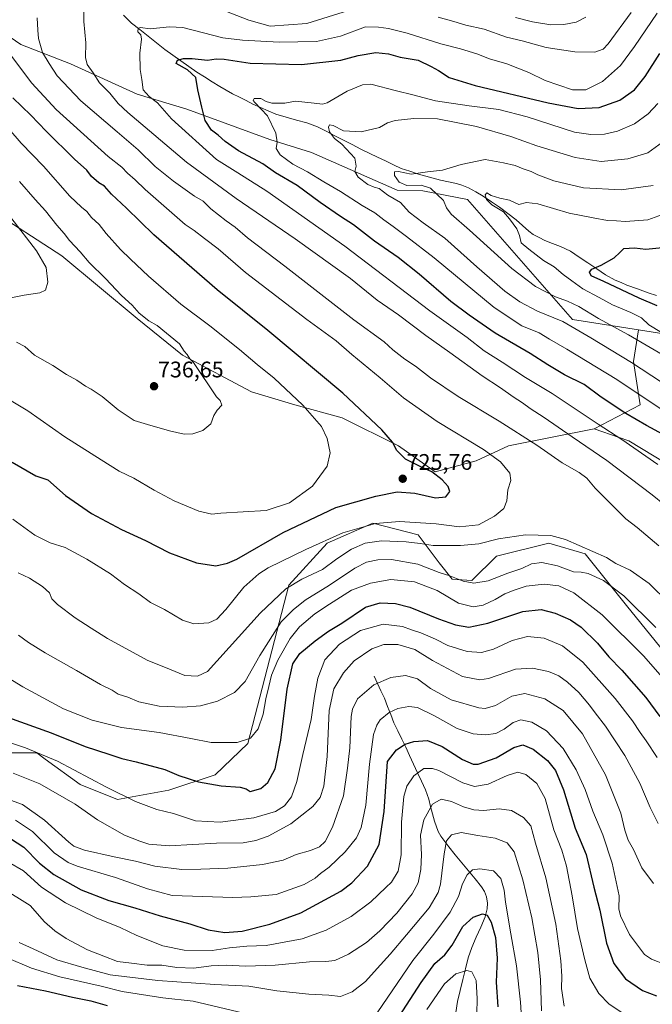
# Model space of a CAD drawing. Units: metres. Extents: x 651743 to 655205, y 4732413 to 4734802.
# Drawn here: x 653507 to 653788, y 4733555 to 4733992 of the extents above; entities that cross this region are included whole.
import ezdxf
from ezdxf.enums import TextEntityAlignment as Align

# ---------------------------------------------------------------- set-up
doc = ezdxf.new("R2010")
doc.units = ezdxf.units.M
doc.header["$MEASUREMENT"] = 0
for name, color, linetype, lineweight in [('Arbolado forestal CxS', 92, 'Continuous', 0), ('Carátula', 7, 'Continuous', 5), ('Corriente natural lineal', 142, 'Continuous', 13), ('Curva de nivel maestra', 36, 'Continuous', 30), ('Curva de nivel normal', 36, 'Continuous', 0), ('Matorral CxS', 135, 'Continuous', 0), ('Punto de cota en terreno', 7, 'Continuous', 0), ('Rótulo de punto de cota en terreno', 19, 'Continuous', 0)]:
    doc.layers.add(name, color=color, linetype=linetype, lineweight=lineweight)
doc.styles.add('Arial', font='txt', dxfattribs={"height": 0.2})

# ---------------------------------------------------------------- blocks, each defined once
blk = doc.blocks.new('*U171')
at = {"layer": 'Curva de nivel normal', "color": 36, "linetype": 'Continuous', "lineweight": 0}
blk.add_polyline3d([(653503.44, 4733975.68, 720), (653512.49, 4733963.68, 720), (653523.23, 4733952.02, 720), (653546.35, 4733931.24, 720), (653552.5, 4733926.51, 720), (653555, 4733923.73, 720), (653558.4, 4733920.82, 720), (653562.86, 4733916.45, 720), (653580.58, 4733900.98, 720), (653584.63, 4733898.32, 720), (653589.19, 4733894.76, 720), (653595.24, 4733890.22, 720), (653607.42, 4733879.72, 720), (653634.66, 4733858.73, 720), (653647.7, 4733849.24, 720), (653654.65, 4733843.23, 720), (653667.24, 4733832.9, 720), (653677.51, 4733824.02, 720), (653692.56, 4733813.46, 720), (653713.05, 4733800.96, 720), (653720.66, 4733795.57, 720), (653724.87, 4733790.45, 720), (653725.3, 4733787.21, 720), (653723.9, 4733783.15, 720), (653723.52, 4733778.18, 720), (653722.09, 4733774.84, 720), (653717.98, 4733771.4, 720), (653710.85, 4733767.63, 720), (653702.4, 4733766.66, 720), (653692.1, 4733768.02, 720), (653675.86, 4733769.12, 720), (653665.08, 4733768.1, 720), (653650.6, 4733763.96, 720), (653634.24, 4733756.61, 720), (653617.51, 4733748.53, 720), (653613.29, 4733745.86, 720), (653606.65, 4733739.92, 720), (653598.61, 4733729.98, 720), (653594.67, 4733725.61, 720), (653591.07, 4733724.11, 720), (653584.44, 4733723.64, 720), (653579.43, 4733725.16, 720), (653571.44, 4733729.96, 720), (653565.17, 4733733.14, 720), (653560.08, 4733736.94, 720), (653553.67, 4733741.1, 720), (653547.36, 4733745.73, 720), (653536.92, 4733752.32, 720), (653527.26, 4733757.47, 720), (653520.59, 4733759.55, 720), (653513.8, 4733763.05, 720), (653504.08, 4733770.08, 720)], dxfattribs=at)
blk = doc.blocks.new('*U173')
at = {"layer": 'Curva de nivel normal', "color": 36, "linetype": 'Continuous', "lineweight": 0}
blk.add_polyline3d([(653497.83, 4733867.32, 740), (653509.12, 4733869.62, 740), (653516.05, 4733870.58, 740), (653518.54, 4733871.85, 740), (653519.6, 4733875.31, 740), (653518.79, 4733881.82, 740), (653514.6, 4733889.25, 740), (653503.12, 4733904.08, 740)], dxfattribs=at)
blk = doc.blocks.new('*U174')
at = {"layer": 'Curva de nivel normal', "color": 36, "linetype": 'Continuous', "lineweight": 0}
for points in [[(653758.56, 4733993.11, 715), (653754.23, 4733990.87, 715), (653748.73, 4733989.76, 715), (653742.97, 4733989.72, 715), (653734.94, 4733990.97, 715), (653727.28, 4733992.95, 715)], [(653514.86, 4733992.72, 715), (653515.13, 4733987.24, 715), (653515.47, 4733983.64, 715), (653517.28, 4733977.41, 715), (653520.17, 4733972.47, 715), (653523.68, 4733966.95, 715), (653534.2, 4733955.9, 715), (653550.4, 4733942.16, 715), (653559.66, 4733934.12, 715), (653567.26, 4733926.8, 715), (653575.4, 4733920.16, 715), (653584.76, 4733913.53, 715), (653588.61, 4733911.33, 715), (653592.06, 4733907.89, 715), (653598.78, 4733902.55, 715), (653602.78, 4733899.76, 715), (653608.24, 4733895.06, 715), (653624.9, 4733882.54, 715), (653655.52, 4733858.68, 715), (653668.94, 4733848.83, 715), (653672.78, 4733845.35, 715), (653678.2, 4733841.1, 715), (653682.94, 4733838, 715), (653689.57, 4733832.92, 715), (653701.9, 4733824.61, 715), (653720.11, 4733813.66, 715), (653736.76, 4733802.98, 715), (653748.07, 4733795.1, 715), (653755.6, 4733790.88, 715), (653759.04, 4733788.29, 715), (653762.7, 4733783.92, 715), (653776.33, 4733770.26, 715), (653781.41, 4733766.34, 715), (653790.93, 4733758.19, 715)], [(653795.47, 4733732.96, 715), (653786.72, 4733741.56, 715), (653778.28, 4733747.41, 715), (653771.89, 4733750.45, 715), (653767.82, 4733752.99, 715), (653749.6, 4733761.1, 715), (653742.97, 4733762.78, 715), (653731.75, 4733763.15, 715), (653719.8, 4733761.3, 715), (653711.07, 4733759.1, 715), (653702.94, 4733758.37, 715), (653690.7, 4733758.44, 715), (653685.03, 4733759.24, 715), (653678.69, 4733759.98, 715), (653667.82, 4733760.42, 715), (653660.57, 4733759.43, 715), (653654.42, 4733756.78, 715), (653647.96, 4733752.46, 715), (653641.53, 4733747.76, 715), (653632.36, 4733743.46, 715), (653625.35, 4733739.1, 715), (653613.94, 4733728.35, 715), (653590.58, 4733702.46, 715), (653586.12, 4733700.32, 715), (653580.51, 4733700.58, 715), (653573.64, 4733703.39, 715), (653563.77, 4733707.43, 715), (653546.08, 4733717.08, 715), (653538.78, 4733721.74, 715), (653531.66, 4733726.33, 715), (653523.92, 4733732.16, 715), (653521.34, 4733734.74, 715), (653520.26, 4733737.3, 715), (653517.24, 4733740.24, 715), (653511.46, 4733743.87, 715), (653506.36, 4733746.21, 715)]]:
    blk.add_polyline3d(points, dxfattribs=at)
blk = doc.blocks.new('*U175')
at = {"layer": 'Curva de nivel normal', "color": 36, "linetype": 'Continuous', "lineweight": 0}
for points in [[(653499.7, 4733646.38, 685), (653508.37, 4733643.29, 685), (653518.18, 4733636.42, 685), (653528.96, 4733626.54, 685), (653531.21, 4733624.77, 685), (653535.91, 4733623, 685), (653549.08, 4733620.03, 685), (653558.47, 4733618.16, 685), (653567.13, 4733615.94, 685), (653579.13, 4733614.44, 685), (653587.58, 4733614.68, 685), (653599.58, 4733615.1, 685), (653614.91, 4733616.72, 685), (653624.06, 4733618.68, 685), (653629.9, 4733621.16, 685), (653636.27, 4733622.86, 685), (653640.24, 4733624.5, 685), (653642.73, 4733626.98, 685), (653646.07, 4733633.33, 685), (653650.93, 4733647.18, 685), (653652.77, 4733659.48, 685), (653653.68, 4733668.52, 685), (653654.35, 4733682.41, 685), (653654.85, 4733685.72, 685), (653657.16, 4733690.31, 685), (653664.43, 4733696.57, 685), (653672.01, 4733699.82, 685), (653678.4, 4733700.68, 685), (653683.85, 4733699.19, 685), (653689.6, 4733694.86, 685), (653698.75, 4733689.83, 685), (653710.99, 4733686.28, 685), (653713.91, 4733686.05, 685), (653718.44, 4733687.27, 685), (653725.65, 4733691.48, 685), (653731.54, 4733692.67, 685), (653740.31, 4733690.28, 685), (653748.56, 4733685.14, 685), (653757.07, 4733674.68, 685), (653767.27, 4733656.58, 685), (653774.08, 4733639.44, 685), (653775.93, 4733631.88, 685), (653777.39, 4733627.52, 685), (653779.69, 4733623.29, 685), (653783.44, 4733615.22, 685), (653788.65, 4733608.21, 685)], [(653796.75, 4733840.67, 685), (653777.57, 4733852, 685), (653764.27, 4733859.29, 685), (653755.39, 4733864.53, 685), (653750.5, 4733866.87, 685), (653745.14, 4733868.8, 685), (653736.2, 4733873.4, 685), (653725.7, 4733881.48, 685), (653706.9, 4733898.44, 685), (653698.69, 4733905.62, 685), (653696.74, 4733908.41, 685), (653695.35, 4733911.57, 685), (653689.6, 4733917.05, 685), (653685.48, 4733918.46, 685), (653679.05, 4733918.3, 685), (653675.63, 4733919.85, 685), (653673.65, 4733922.72, 685), (653673.62, 4733924.31, 685), (653675.41, 4733924.46, 685), (653680.99, 4733923.35, 685), (653688.28, 4733924.42, 685), (653694.97, 4733925.14, 685), (653703.24, 4733927.68, 685), (653713.89, 4733929.82, 685), (653722.05, 4733928.44, 685), (653727.17, 4733927.2, 685), (653730.71, 4733925.75, 685), (653734.23, 4733924.59, 685), (653737.32, 4733923.01, 685), (653744.32, 4733920.32, 685), (653757.58, 4733917.28, 685), (653774.28, 4733916.4, 685), (653788.54, 4733918.3, 685)]]:
    blk.add_polyline3d(points, dxfattribs=at)
blk = doc.blocks.new('*U176')
at = {"layer": 'Curva de nivel normal', "color": 36, "linetype": 'Continuous', "lineweight": 0}
for points in [[(653497.99, 4733701.92, 705), (653508.49, 4733695.54, 705), (653526.58, 4733685.85, 705), (653539.21, 4733680.78, 705), (653552.31, 4733677.55, 705), (653569.08, 4733675.32, 705), (653583.12, 4733672.7, 705), (653592.14, 4733670.91, 705), (653603.73, 4733670.84, 705), (653609.62, 4733672.82, 705), (653612.96, 4733676.98, 705), (653615.22, 4733683.45, 705), (653616.36, 4733690.23, 705), (653617.83, 4733695.81, 705), (653618.9, 4733700.74, 705), (653621.7, 4733707.49, 705), (653627.2, 4733717.01, 705), (653631.44, 4733722.27, 705), (653638.13, 4733728.03, 705), (653644.65, 4733732.39, 705), (653654.46, 4733738.48, 705), (653662.89, 4733741.71, 705), (653671.89, 4733743.34, 705), (653682.44, 4733742.27, 705), (653692.56, 4733738.4, 705), (653701.96, 4733732.75, 705), (653708.5, 4733731.13, 705), (653712.96, 4733731.93, 705), (653718.23, 4733734.43, 705), (653722.56, 4733736.96, 705), (653726.68, 4733738.48, 705), (653732.05, 4733740.31, 705), (653740.04, 4733741.28, 705), (653746.59, 4733740.46, 705), (653753.24, 4733737.31, 705), (653765.8, 4733727.55, 705), (653784.16, 4733709.38, 705), (653799.97, 4733691.31, 705)], [(653790.61, 4733794.38, 705), (653774.63, 4733805.52, 705), (653764, 4733812.26, 705), (653743.61, 4733825.86, 705), (653731.82, 4733833.06, 705), (653721.36, 4733839.78, 705), (653713.47, 4733844.82, 705), (653705.8, 4733850.83, 705), (653689.29, 4733862.58, 705), (653651.56, 4733891.38, 705), (653616.92, 4733915.8, 705), (653604.05, 4733923.93, 705), (653594.58, 4733929.79, 705), (653574.47, 4733947.84, 705), (653568.33, 4733955.05, 705), (653564.64, 4733957.79, 705), (653561.89, 4733960.79, 705), (653561.3, 4733965.38, 705), (653560.61, 4733969.81, 705), (653560.45, 4733977.14, 705), (653561.18, 4733983.24, 705), (653560.97, 4733985.26, 705), (653559.63, 4733986.57, 705), (653559.68, 4733988.16, 705), (653560.74, 4733988.46, 705), (653565.08, 4733987.83, 705), (653573.59, 4733988.82, 705), (653579.53, 4733988.54, 705), (653597.37, 4733983.94, 705), (653606.12, 4733982.87, 705), (653622.37, 4733981.97, 705), (653638.9, 4733982.19, 705), (653649.52, 4733984.65, 705), (653660.65, 4733988.79, 705), (653666.4, 4733988.56, 705), (653670.96, 4733987.99, 705), (653679.18, 4733986.02, 705), (653694.12, 4733981.16, 705), (653702.88, 4733979.06, 705), (653710.14, 4733976.75, 705), (653715.74, 4733974.54, 705), (653723.48, 4733972.35, 705), (653733.27, 4733968.51, 705), (653740.58, 4733964.89, 705), (653752.62, 4733960.84, 705), (653758.63, 4733960.85, 705), (653765.98, 4733964.43, 705), (653773.9, 4733971.56, 705), (653780.22, 4733980.01, 705), (653790.22, 4733994.89, 705)]]:
    blk.add_polyline3d(points, dxfattribs=at)
blk = doc.blocks.new('*U182')
at = {"layer": 'Curva de nivel normal', "color": 36, "linetype": 'Continuous', "lineweight": 0}
blk.add_polyline3d([(653502.06, 4733617.67, 670), (653508.79, 4733613.84, 670), (653516.74, 4733606.57, 670), (653527.39, 4733599.67, 670), (653541, 4733593.07, 670), (653551.67, 4733588.74, 670), (653559.16, 4733585.08, 670), (653570.68, 4733580.6, 670), (653580.08, 4733578.67, 670), (653592.6, 4733578.52, 670), (653600.33, 4733579.61, 670), (653608.04, 4733580.4, 670), (653616.61, 4733580.76, 670), (653632.5, 4733583.62, 670), (653643.24, 4733587.47, 670), (653654.36, 4733593.58, 670), (653663.04, 4733600.12, 670), (653669.72, 4733606.5, 670), (653672.25, 4733608.77, 670), (653675.19, 4733613.71, 670), (653676.59, 4733620.99, 670), (653676.75, 4733635.53, 670), (653677.68, 4733646.9, 670), (653679.01, 4733651.44, 670), (653682.22, 4733656.14, 670), (653686.67, 4733659.35, 670), (653690.44, 4733659.36, 670), (653693.21, 4733658.39, 670), (653703.94, 4733652.97, 670), (653709.11, 4733651.29, 670), (653715.23, 4733652.42, 670), (653723.56, 4733656.24, 670), (653728.37, 4733657.77, 670), (653731.91, 4733656.66, 670), (653736.81, 4733652.6, 670), (653740.52, 4733646, 670), (653744.4, 4733632.05, 670), (653747.88, 4733623.02, 670), (653750.01, 4733616, 670), (653752.48, 4733602.79, 670), (653754.81, 4733588.21, 670), (653758.14, 4733574.27, 670), (653760.3, 4733566.23, 670), (653764.4, 4733559.32, 670), (653768.9, 4733554.6, 670), (653775, 4733550.64, 670)], dxfattribs=at)
blk = doc.blocks.new('*U184')
at = {"layer": 'Curva de nivel normal', "color": 36, "linetype": 'Continuous', "lineweight": 0}
blk.add_polyline3d([(653506.82, 4733582.04, 660), (653513.06, 4733579.2, 660), (653523.6, 4733574.31, 660), (653534.62, 4733571.06, 660), (653547.34, 4733567.72, 660), (653568.45, 4733565.15, 660), (653593.76, 4733563.46, 660), (653608.91, 4733562.61, 660), (653621.36, 4733560.58, 660), (653635.47, 4733559.06, 660), (653644.35, 4733558.62, 660), (653649.58, 4733558.04, 660), (653654.8, 4733560.08, 660), (653660.72, 4733564.69, 660), (653665.9, 4733570.5, 660), (653671.71, 4733576.83, 660), (653678.85, 4733585.5, 660), (653688.97, 4733597.5, 660), (653692.91, 4733604.25, 660), (653693.99, 4733608.02, 660), (653695.64, 4733621.39, 660), (653696.75, 4733627.14, 660), (653698.89, 4733629.88, 660), (653703.23, 4733630.86, 660), (653710.6, 4733629.51, 660), (653718.33, 4733628.39, 660), (653723.65, 4733626.26, 660), (653726.67, 4733622.28, 660), (653730.54, 4733609.81, 660), (653734.52, 4733592.95, 660), (653737.32, 4733577.54, 660), (653738.46, 4733565.53, 660), (653738.9, 4733551.74, 660)], dxfattribs=at)
blk = doc.blocks.new('*U185')
at = {"layer": 'Curva de nivel normal', "color": 36, "linetype": 'Continuous', "lineweight": 0}
blk.add_polyline3d([(653494.02, 4733828.09, 730), (653510.66, 4733818.15, 730), (653527.14, 4733806.64, 730), (653543.31, 4733796.51, 730), (653551.2, 4733791.42, 730), (653557.8, 4733788.26, 730), (653566.76, 4733782.9, 730), (653575.72, 4733778.22, 730), (653586.59, 4733773.71, 730), (653590.52, 4733772.73, 730), (653592.38, 4733772.35, 730), (653596.39, 4733772.81, 730), (653606.3, 4733773.41, 730), (653616.62, 4733773.9, 730), (653626.96, 4733777.29, 730), (653637.1, 4733784.8, 730), (653643.67, 4733793.59, 730), (653644.93, 4733799.62, 730), (653643.7, 4733805.87, 730), (653641.13, 4733811.18, 730), (653632.85, 4733820.73, 730), (653620.17, 4733832.67, 730), (653612.57, 4733838.84, 730), (653604.74, 4733845.52, 730), (653591.56, 4733855.97, 730), (653578.74, 4733865.64, 730), (653564.3, 4733878.02, 730), (653556.36, 4733885.62, 730), (653551.8, 4733889.82, 730), (653545.48, 4733897.02, 730), (653542.37, 4733900.91, 730), (653538.95, 4733904.15, 730), (653536.94, 4733906.79, 730), (653534.47, 4733908.6, 730), (653529.41, 4733913.59, 730), (653517.65, 4733926.93, 730), (653507.71, 4733937.12, 730), (653496.66, 4733949.78, 730)], dxfattribs=at)
blk = doc.blocks.new('*U188')
at = {"layer": 'Curva de nivel normal', "color": 36, "linetype": 'Continuous', "lineweight": 0}
blk.add_polyline3d([(653505.6, 4733848.76, 735), (653509.34, 4733846.71, 735), (653513.7, 4733842.86, 735), (653521.82, 4733838.28, 735), (653527.86, 4733834.3, 735), (653532.51, 4733831.82, 735), (653536.29, 4733829.11, 735), (653538.89, 4733827.77, 735), (653543.74, 4733824.59, 735), (653550.85, 4733818.68, 735), (653557.95, 4733813.87, 735), (653563.91, 4733812.19, 735), (653573.58, 4733809.29, 735), (653580.12, 4733807.85, 735), (653584.07, 4733807.95, 735), (653588.45, 4733809.49, 735), (653592, 4733812.48, 735), (653593.28, 4733816.11, 735), (653594.84, 4733818.47, 735), (653596.84, 4733820.65, 735), (653596.14, 4733822.81, 735), (653594.58, 4733824.47, 735), (653584.36, 4733839.66, 735), (653582.69, 4733841.24, 735), (653581.45, 4733843.16, 735), (653580.22, 4733844.75, 735), (653578.02, 4733847.9, 735), (653568.17, 4733856.18, 735), (653564.41, 4733858.22, 735), (653560.13, 4733861.57, 735), (653557.05, 4733865.21, 735), (653552.38, 4733869.37, 735), (653545.13, 4733876.94, 735), (653537.95, 4733884.16, 735), (653533.98, 4733888.87, 735), (653529.27, 4733893.88, 735), (653526.83, 4733897.05, 735), (653523.54, 4733900.74, 735), (653518.52, 4733907.06, 735), (653513.89, 4733912.09, 735), (653507.03, 4733920.09, 735)], dxfattribs=at)
blk = doc.blocks.new('*U191')
at = {"layer": 'Curva de nivel normal', "color": 36, "linetype": 'Continuous', "lineweight": 0}
for points in [[(653492.26, 4733674.23, 695), (653509.73, 4733668.51, 695), (653523.9, 4733662.62, 695), (653545.66, 4733651.01, 695), (653558.6, 4733644.64, 695), (653568, 4733641.15, 695), (653575.43, 4733639.29, 695), (653585.23, 4733636.14, 695), (653596.08, 4733635.52, 695), (653611.1, 4733637.45, 695), (653620.66, 4733640.25, 695), (653624.67, 4733642.68, 695), (653627.85, 4733646.79, 695), (653630.26, 4733653.49, 695), (653632.81, 4733665.49, 695), (653636.57, 4733681.04, 695), (653637.99, 4733691.45, 695), (653639.5, 4733699.42, 695), (653642.7, 4733707.62, 695), (653649.09, 4733714.53, 695), (653658.55, 4733720.63, 695), (653668.55, 4733723.43, 695), (653677.19, 4733722.4, 695), (653681.07, 4733720.89, 695), (653685.28, 4733719.54, 695), (653691.84, 4733716.84, 695), (653697.34, 4733714.01, 695), (653705.84, 4733711.28, 695), (653712.23, 4733710.86, 695), (653717.56, 4733712.32, 695), (653725.87, 4733716.24, 695), (653732.68, 4733718, 695), (653740.05, 4733717.24, 695), (653748.21, 4733713.89, 695), (653757.18, 4733706.52, 695), (653771.63, 4733690.49, 695), (653779.35, 4733680.44, 695), (653782.65, 4733675.26, 695), (653785.39, 4733671.66, 695), (653790.23, 4733664.17, 695)], [(653800.4, 4733813.44, 695), (653785.8, 4733823.05, 695), (653772.39, 4733832.17, 695), (653750.07, 4733845.61, 695), (653742.37, 4733849.99, 695), (653737.8, 4733852.85, 695), (653730.17, 4733855.99, 695), (653717.78, 4733864.07, 695), (653691.17, 4733886.1, 695), (653678.91, 4733895.57, 695), (653673.03, 4733900.12, 695), (653668.82, 4733902.99, 695), (653664.81, 4733906.17, 695), (653659.16, 4733909.47, 695), (653649.57, 4733915.69, 695), (653642.25, 4733919.96, 695), (653634.9, 4733924.41, 695), (653628.46, 4733927.84, 695), (653622.81, 4733931.95, 695), (653621, 4733934.66, 695), (653621.5, 4733937.6, 695), (653620.8, 4733941.55, 695), (653617.22, 4733949.31, 695), (653611.53, 4733955.17, 695), (653610.73, 4733956.11, 695), (653611.18, 4733956.92, 695), (653614.25, 4733956.91, 695), (653616.61, 4733955.64, 695), (653619.04, 4733954.85, 695), (653622.27, 4733954.88, 695), (653624.9, 4733954.9, 695), (653629.65, 4733955.7, 695), (653637.88, 4733954.92, 695), (653641.67, 4733954.49, 695), (653643.65, 4733955.04, 695), (653652.57, 4733960.22, 695), (653659.4, 4733962.97, 695), (653663.1, 4733963.27, 695), (653674.46, 4733960.4, 695), (653681.76, 4733958.55, 695), (653691.74, 4733955.92, 695), (653706.7, 4733953.64, 695), (653719.88, 4733952.12, 695), (653732.56, 4733948.73, 695), (653753.49, 4733941.93, 695), (653760.8, 4733940.9, 695), (653766.83, 4733941.12, 695), (653772.62, 4733942.38, 695), (653780.13, 4733945.72, 695), (653786.21, 4733950.08, 695), (653790.54, 4733954.73, 695)]]:
    blk.add_polyline3d(points, dxfattribs=at)
blk = doc.blocks.new('*U193')
at = {"layer": 'Curva de nivel normal', "color": 36, "linetype": 'Continuous', "lineweight": 0}
blk.add_polyline3d([(653499.08, 4733606.29, 665), (653511.77, 4733598.5, 665), (653518.13, 4733591.15, 665), (653522.67, 4733587.16, 665), (653527.77, 4733583.84, 665), (653537.27, 4733578.78, 665), (653544.51, 4733575.92, 665), (653550.58, 4733573.63, 665), (653556.79, 4733572.8, 665), (653563.71, 4733572.04, 665), (653570.3, 4733571.92, 665), (653576.83, 4733570.89, 665), (653584.41, 4733570.59, 665), (653592.2, 4733571.63, 665), (653598.91, 4733572, 665), (653607.46, 4733571.51, 665), (653620.64, 4733572.02, 665), (653635.84, 4733573.44, 665), (653643.06, 4733573.53, 665), (653647.05, 4733574.1, 665), (653653.13, 4733576.84, 665), (653661.15, 4733582.11, 665), (653667.13, 4733587.2, 665), (653674.57, 4733595.12, 665), (653681.5, 4733603.62, 665), (653684.09, 4733608.57, 665), (653685.28, 4733614.43, 665), (653685.54, 4733621.17, 665), (653685.18, 4733629.75, 665), (653686.6, 4733636.51, 665), (653690.44, 4733643.44, 665), (653694.37, 4733645.71, 665), (653698.84, 4733644.6, 665), (653704.3, 4733642.27, 665), (653708.87, 4733641.03, 665), (653713.3, 4733640.71, 665), (653720.02, 4733641.35, 665), (653725.54, 4733640.66, 665), (653730.95, 4733637.56, 665), (653734.19, 4733633.82, 665), (653736.25, 4733626.2, 665), (653740.77, 4733610.77, 665), (653745.3, 4733590.19, 665), (653747.52, 4733573.93, 665), (653747.95, 4733567.02, 665), (653747.77, 4733561.54, 665), (653748.96, 4733553.77, 665)], dxfattribs=at)
blk = doc.blocks.new('*U194')
at = {"layer": 'Curva de nivel normal', "color": 36, "linetype": 'Continuous', "lineweight": 0}
for points in [[(653792.58, 4733937.48, 690), (653786.14, 4733932.75, 690), (653777.24, 4733930.15, 690), (653765.39, 4733929.03, 690), (653753.86, 4733930.77, 690), (653736.81, 4733935.93, 690), (653725.27, 4733940.06, 690), (653710.05, 4733944.51, 690), (653692.61, 4733947.85, 690), (653682.24, 4733948.11, 690), (653673.88, 4733947.14, 690), (653670.42, 4733946.15, 690), (653666.97, 4733944.06, 690), (653658.8, 4733942.08, 690), (653650.91, 4733942.64, 690), (653646.28, 4733944.98, 690), (653644.67, 4733945.26, 690), (653644.21, 4733944.26, 690), (653644.75, 4733942.15, 690), (653646.89, 4733939.19, 690), (653650.12, 4733936.62, 690), (653655.98, 4733930.46, 690), (653656.53, 4733926.84, 690), (653656.02, 4733924.47, 690), (653657.43, 4733922.07, 690), (653661.7, 4733918.72, 690), (653664.52, 4733917.52, 690), (653666.81, 4733916.96, 690), (653670.6, 4733914.02, 690), (653676.28, 4733910.68, 690), (653680.14, 4733906.42, 690), (653686.26, 4733901.66, 690), (653695.88, 4733894.97, 690), (653710.17, 4733882.17, 690), (653722.62, 4733871.38, 690), (653729.28, 4733866.55, 690), (653737.12, 4733862.5, 690), (653748.4, 4733857.93, 690), (653760.75, 4733850.64, 690), (653778.86, 4733839.67, 690), (653801.2, 4733825.03, 690)], [(653790.68, 4733634.94, 690), (653787.16, 4733642.02, 690), (653782.56, 4733652.83, 690), (653775.91, 4733665.18, 690), (653767.27, 4733678.21, 690), (653762.73, 4733684, 690), (653760.25, 4733687.52, 690), (653755.47, 4733693.07, 690), (653750.49, 4733697.75, 690), (653746.64, 4733700.56, 690), (653741.93, 4733702.44, 690), (653734.93, 4733703.97, 690), (653727.37, 4733703.5, 690), (653715.32, 4733699.27, 690), (653711.53, 4733698.71, 690), (653703.8, 4733700.26, 690), (653690.39, 4733707.33, 690), (653682.6, 4733712.16, 690), (653675, 4733714.41, 690), (653668.9, 4733714.35, 690), (653663.57, 4733712.42, 690), (653655.67, 4733707.12, 690), (653650.89, 4733701.86, 690), (653646.68, 4733694.79, 690), (653644.6, 4733685.04, 690), (653643.68, 4733664.73, 690), (653642.21, 4733651.52, 690), (653640.51, 4733646.38, 690), (653637.24, 4733642.43, 690), (653627.49, 4733634.7, 690), (653617.51, 4733629.31, 690), (653611.96, 4733627.38, 690), (653606.29, 4733626.28, 690), (653594.58, 4733626.15, 690), (653573.55, 4733624.95, 690), (653564.41, 4733625.66, 690), (653560.45, 4733627.04, 690), (653553.61, 4733629.76, 690), (653541.72, 4733636.56, 690), (653531.74, 4733643.55, 690), (653516.05, 4733652.48, 690), (653504.16, 4733657.32, 690)]]:
    blk.add_polyline3d(points, dxfattribs=at)
blk = doc.blocks.new('*U195')
at = {"layer": 'Curva de nivel normal', "color": 36, "linetype": 'Continuous', "lineweight": 0}
for points in [[(653501.26, 4733575.33, 655), (653512.26, 4733570.66, 655), (653524.86, 4733566.83, 655), (653543.25, 4733562.61, 655), (653552.58, 4733560.29, 655), (653570.68, 4733557.5, 655), (653584.21, 4733555.92, 655), (653606.6, 4733550.62, 655)], [(653665.86, 4733550.8, 655), (653681.72, 4733574.08, 655), (653690.98, 4733585.79, 655), (653698.34, 4733595.57, 655), (653702.06, 4733602.5, 655), (653703.85, 4733608.17, 655), (653705.79, 4733612.17, 655), (653708.22, 4733614.25, 655), (653711.48, 4733614.81, 655), (653717.51, 4733613.87, 655), (653720.81, 4733610.42, 655), (653722.34, 4733605.28, 655), (653722.96, 4733599.9, 655), (653725.23, 4733585.93, 655), (653727.83, 4733571.61, 655), (653729.55, 4733555.51, 655), (653730.34, 4733543.81, 655)]]:
    blk.add_polyline3d(points, dxfattribs=at)
blk = doc.blocks.new('*U200')
at = {"layer": 'Curva de nivel normal', "color": 36, "linetype": 'Continuous', "lineweight": 0}
for points in [[(653505.2, 4733636.42, 680), (653512.73, 4733631.31, 680), (653522.39, 4733621.93, 680), (653528.61, 4733617.57, 680), (653532.64, 4733615.89, 680), (653549.58, 4733610.86, 680), (653563.9, 4733605.88, 680), (653574.88, 4733602.96, 680), (653601.7, 4733601.96, 680), (653609.77, 4733602.33, 680), (653621.04, 4733603.33, 680), (653633.45, 4733607.79, 680), (653638.37, 4733610.56, 680), (653640.76, 4733612.73, 680), (653644.63, 4733615.56, 680), (653651.7, 4733622.28, 680), (653656.65, 4733628.58, 680), (653658.75, 4733633.14, 680), (653660.82, 4733643.05, 680), (653662.48, 4733661.22, 680), (653664.2, 4733674.49, 680), (653665.68, 4733678.54, 680), (653667.27, 4733681.02, 680), (653671.2, 4733684.15, 680), (653675.06, 4733686.05, 680), (653679.98, 4733686.94, 680), (653683.86, 4733686.36, 680), (653691.28, 4733682.72, 680), (653701.43, 4733677.16, 680), (653708.48, 4733674.74, 680), (653714.06, 4733674.32, 680), (653718.57, 4733674.91, 680), (653722.28, 4733676.83, 680), (653726.26, 4733679.82, 680), (653729.65, 4733680.88, 680), (653734.65, 4733679.91, 680), (653741.15, 4733676.03, 680), (653748.48, 4733668.22, 680), (653754.24, 4733658.8, 680), (653758.22, 4733650.01, 680), (653761.72, 4733640.4, 680), (653766.09, 4733629.88, 680), (653770.21, 4733617.23, 680), (653773.31, 4733602.78, 680), (653773.25, 4733596.95, 680), (653773.95, 4733593.82, 680), (653777.95, 4733585.57, 680), (653784.67, 4733576.77, 680), (653787.67, 4733574.7, 680), (653793.78, 4733572.25, 680)], [(653809.73, 4733842.37, 680), (653786.5, 4733856.41, 680), (653783.36, 4733859.54, 680), (653778.6, 4733861.84, 680), (653770.44, 4733865.23, 680), (653764.52, 4733868.62, 680), (653757.3, 4733872.42, 680), (653752.42, 4733876, 680), (653748.56, 4733878.8, 680), (653744.55, 4733882.12, 680), (653739.72, 4733885.02, 680), (653733.29, 4733890, 680), (653729.78, 4733892.86, 680), (653729.13, 4733896.12, 680), (653727.91, 4733899.03, 680), (653724.6, 4733903.44, 680), (653721.95, 4733906.61, 680), (653716.84, 4733909.68, 680), (653714.39, 4733912.1, 680), (653713.92, 4733914.22, 680), (653714.66, 4733915.02, 680), (653716.52, 4733913.92, 680), (653720.41, 4733912.63, 680), (653724.6, 4733911.8, 680), (653728.79, 4733909.79, 680), (653732.28, 4733910.74, 680), (653737.23, 4733910.13, 680), (653751.23, 4733905.96, 680), (653761.89, 4733903.88, 680), (653768.22, 4733902.76, 680), (653772.22, 4733902.61, 680), (653776.26, 4733902.3, 680), (653786.08, 4733903.11, 680), (653794.26, 4733905.98, 680)]]:
    blk.add_polyline3d(points, dxfattribs=at)
blk = doc.blocks.new('*U207')
at = {"layer": 'Curva de nivel normal', "color": 36, "linetype": 'Continuous', "lineweight": 0}
for points in [[(653506.52, 4733718.56, 710), (653510.95, 4733715.32, 710), (653518.4, 4733710.76, 710), (653532.37, 4733702.91, 710), (653542.97, 4733696.66, 710), (653548.1, 4733694.07, 710), (653550.88, 4733692.38, 710), (653555.06, 4733690.97, 710), (653560.05, 4733688.96, 710), (653569.05, 4733686.96, 710), (653579.62, 4733686.53, 710), (653587.33, 4733687.24, 710), (653595, 4733689.24, 710), (653602.57, 4733693.11, 710), (653607.24, 4733697.96, 710), (653613.73, 4733709.6, 710), (653623.27, 4733724.47, 710), (653628.57, 4733729.88, 710), (653633.9, 4733734.1, 710), (653644.77, 4733740.84, 710), (653656.03, 4733748.35, 710), (653661.1, 4733750.94, 710), (653666.24, 4733752, 710), (653672.26, 4733752.13, 710), (653683.91, 4733750.08, 710), (653693.38, 4733746.38, 710), (653698.19, 4733744.89, 710), (653704.05, 4733742.54, 710), (653708.89, 4733741.62, 710), (653715.23, 4733742.65, 710), (653723.89, 4733746.08, 710), (653730.21, 4733748.17, 710), (653734.49, 4733750.18, 710), (653739.09, 4733750.82, 710), (653746, 4733749.37, 710), (653753.11, 4733746.73, 710), (653756.48, 4733746.52, 710), (653759.56, 4733745.88, 710), (653766.46, 4733742.85, 710), (653775.5, 4733736.08, 710), (653789.6, 4733721.98, 710)], [(653798.93, 4733771.97, 710), (653787.97, 4733780.82, 710), (653767.9, 4733796.13, 710), (653752.46, 4733806.63, 710), (653740, 4733815.26, 710), (653733.79, 4733819.27, 710), (653730.37, 4733821.76, 710), (653726.26, 4733824.36, 710), (653720.67, 4733828.41, 710), (653712.59, 4733833.7, 710), (653698.23, 4733844.16, 710), (653687.51, 4733851.6, 710), (653675.35, 4733860.88, 710), (653665.9, 4733867.34, 710), (653653.99, 4733876.98, 710), (653629.4, 4733894.65, 710), (653603.24, 4733912.46, 710), (653581.25, 4733928.65, 710), (653555.16, 4733950.67, 710), (653550.88, 4733954.65, 710), (653547.11, 4733959.28, 710), (653542.58, 4733963.87, 710), (653539.77, 4733968.33, 710), (653537, 4733972.04, 710), (653536.26, 4733975.15, 710), (653536.49, 4733981.66, 710), (653535.57, 4733991.17, 710), (653535.62, 4733996.14, 710)], [(653592.93, 4733997.92, 710), (653608.92, 4733991.77, 710), (653618.31, 4733989.06, 710), (653634.57, 4733990.24, 710), (653657.9, 4733997.47, 710)], [(653692.98, 4733993, 710), (653699.89, 4733991.14, 710), (653705.28, 4733989.53, 710), (653713.45, 4733987.77, 710), (653723.4, 4733984.22, 710), (653730.35, 4733982.56, 710), (653741.01, 4733979.66, 710), (653753.7, 4733977.66, 710), (653762.52, 4733977.5, 710), (653766.21, 4733978.91, 710), (653768.54, 4733981.26, 710), (653778.78, 4733995.12, 710)]]:
    blk.add_polyline3d(points, dxfattribs=at)
blk = doc.blocks.new('*U209')
at = {"layer": 'Curva de nivel maestra', "color": 36, "linetype": 'Continuous', "lineweight": 30}
for points in [[(653506.04, 4733563, 650), (653518.55, 4733560.56, 650), (653530.54, 4733557.74, 650), (653538.67, 4733556.08, 650), (653546, 4733554, 650)], [(653669.44, 4733539.55, 650), (653685.37, 4733564.22, 650), (653691.56, 4733572.74, 650), (653695.98, 4733576.58, 650), (653699.15, 4733580.91, 650), (653703.91, 4733589.18, 650), (653708.58, 4733593.32, 650), (653712.66, 4733594.78, 650), (653714.74, 4733594.22, 650), (653716.59, 4733591.03, 650), (653718.43, 4733584.25, 650), (653719.13, 4733575.1, 650), (653718.72, 4733564.42, 650), (653719.46, 4733553.43, 650)]]:
    blk.add_polyline3d(points, dxfattribs=at)
blk = doc.blocks.new('*U213')
at = {"layer": 'Curva de nivel maestra', "color": 36, "linetype": 'Continuous', "lineweight": 30}
blk.add_polyline3d([(653503.76, 4733795.38, 725), (653514.22, 4733789.4, 725), (653519.61, 4733787.54, 725), (653527.46, 4733780.55, 725), (653539.04, 4733772.53, 725), (653552.34, 4733765.56, 725), (653563.02, 4733760.59, 725), (653573.67, 4733755.15, 725), (653585.67, 4733750.68, 725), (653594.25, 4733749.42, 725), (653599.43, 4733750.49, 725), (653603.48, 4733752.39, 725), (653624.17, 4733764.13, 725), (653647.56, 4733775.28, 725), (653665.32, 4733780.23, 725), (653674.77, 4733782.24, 725), (653682.68, 4733781.58, 725), (653691.86, 4733779.62, 725), (653696.32, 4733779.96, 725), (653698.09, 4733782.32, 725), (653697.46, 4733784.6, 725), (653694.8, 4733787.52, 725), (653690.15, 4733791.07, 725), (653685.56, 4733793.2, 725), (653678.44, 4733796.75, 725), (653674.68, 4733800.58, 725), (653672.62, 4733804.26, 725), (653668.02, 4733809.72, 725), (653650.64, 4733826.02, 725), (653617.37, 4733853.95, 725), (653594.77, 4733871.94, 725), (653566.69, 4733896.44, 725), (653554.56, 4733908.25, 725), (653547.88, 4733914.42, 725), (653544.72, 4733918, 725), (653542.27, 4733919.44, 725), (653539.04, 4733922.32, 725), (653536.88, 4733925.09, 725), (653531.4, 4733929.93, 725), (653518.83, 4733942.37, 725), (653512.03, 4733949.56, 725), (653504.01, 4733957.2, 725)], dxfattribs=at)
blk = doc.blocks.new('*U214')
at = {"layer": 'Curva de nivel maestra', "color": 36, "linetype": 'Continuous', "lineweight": 30}
for points in [[(653503.01, 4733628.19, 675), (653508.93, 4733624.33, 675), (653515.86, 4733617.32, 675), (653522.28, 4733612.2, 675), (653534.42, 4733605.4, 675), (653546.63, 4733600.68, 675), (653558.25, 4733597.43, 675), (653569.52, 4733593.82, 675), (653582.68, 4733590.31, 675), (653590.86, 4733587.69, 675), (653598.25, 4733586.46, 675), (653605.91, 4733587.13, 675), (653618.24, 4733590.12, 675), (653632.04, 4733595.18, 675), (653649.81, 4733604.78, 675), (653654.66, 4733608.56, 675), (653661.58, 4733615.93, 675), (653666.8, 4733625.51, 675), (653668.99, 4733640.29, 675), (653670.52, 4733662.44, 675), (653674.42, 4733667.63, 675), (653678.3, 4733670.18, 675), (653682.13, 4733671.38, 675), (653688.22, 4733671.81, 675), (653694.82, 4733669.07, 675), (653703.76, 4733663.3, 675), (653708.52, 4733661.29, 675), (653710.77, 4733661.19, 675), (653718.72, 4733664.02, 675), (653726.62, 4733668.73, 675), (653730.57, 4733669.85, 675), (653735.17, 4733667.85, 675), (653741.6, 4733662.89, 675), (653745.17, 4733658.49, 675), (653748.65, 4733649.91, 675), (653753.76, 4733632.9, 675), (653758.69, 4733621.12, 675), (653762.18, 4733606.57, 675), (653764.84, 4733596.39, 675), (653767.8, 4733581.76, 675), (653770.95, 4733572.68, 675), (653776.18, 4733565.83, 675), (653783.71, 4733560.67, 675), (653790, 4733558.3, 675)], [(653790.21, 4733864.89, 675), (653782.27, 4733868.18, 675), (653766.56, 4733875.69, 675), (653760.96, 4733878.14, 675), (653760.21, 4733879.78, 675), (653761.2, 4733881.11, 675), (653765.4, 4733882.9, 675), (653771.23, 4733886.13, 675), (653773.7, 4733888.49, 675), (653775.44, 4733890.29, 675), (653780.22, 4733890.56, 675), (653785.17, 4733890.01, 675), (653792.64, 4733890.78, 675)]]:
    blk.add_polyline3d(points, dxfattribs=at)
blk = doc.blocks.new('*U222')
at = {"layer": 'Curva de nivel maestra', "color": 36, "linetype": 'Continuous', "lineweight": 30}
for points in [[(653501.63, 4733682.18, 700), (653521.1, 4733675.12, 700), (653536.15, 4733669.12, 700), (653546.64, 4733665.74, 700), (653552.43, 4733663.76, 700), (653558.83, 4733662.32, 700), (653571.54, 4733658.88, 700), (653577.72, 4733656.19, 700), (653586.55, 4733653.48, 700), (653596.58, 4733651.58, 700), (653605.09, 4733650.98, 700), (653607.63, 4733650.23, 700), (653609.48, 4733649.1, 700), (653614.2, 4733650.48, 700), (653617.33, 4733653.16, 700), (653620.53, 4733659.2, 700), (653623.04, 4733671.92, 700), (653625.91, 4733694.54, 700), (653628.48, 4733705.76, 700), (653631.59, 4733710.37, 700), (653638.3, 4733716.07, 700), (653644.27, 4733720.35, 700), (653650.23, 4733723.92, 700), (653660.64, 4733730.94, 700), (653667.21, 4733732.97, 700), (653674, 4733732.69, 700), (653680.36, 4733730.93, 700), (653693.11, 4733725.78, 700), (653700.64, 4733723.13, 700), (653706.56, 4733722.18, 700), (653714.99, 4733723.85, 700), (653730.6, 4733729.14, 700), (653738.68, 4733730.02, 700), (653744.99, 4733728.32, 700), (653751.72, 4733725.43, 700), (653756.45, 4733722.14, 700), (653763.78, 4733714.97, 700), (653768.75, 4733709, 700), (653774.61, 4733703.03, 700), (653785.15, 4733690.86, 700), (653791.4, 4733682.47, 700)], [(653792.85, 4733807.76, 700), (653785.46, 4733811.65, 700), (653776.3, 4733816.97, 700), (653765.37, 4733824.22, 700), (653757.79, 4733829.84, 700), (653749.15, 4733834.2, 700), (653741.7, 4733838.64, 700), (653733.91, 4733843.62, 700), (653718.37, 4733852.64, 700), (653706.75, 4733860.65, 700), (653698.54, 4733866.78, 700), (653684.61, 4733878.84, 700), (653675.22, 4733886.28, 700), (653664.74, 4733893.64, 700), (653655.3, 4733900.9, 700), (653649.52, 4733904.59, 700), (653640.63, 4733910.77, 700), (653630.34, 4733918.29, 700), (653620.69, 4733923.94, 700), (653615.12, 4733927.91, 700), (653604.24, 4733933.77, 700), (653598.3, 4733937.83, 700), (653595.19, 4733940.72, 700), (653592.36, 4733942.89, 700), (653589.53, 4733947.11, 700), (653588.02, 4733953.06, 700), (653586.18, 4733960.86, 700), (653585.26, 4733966.32, 700), (653581.68, 4733969.73, 700), (653576.55, 4733972.42, 700), (653577.14, 4733973.99, 700), (653579.91, 4733974.64, 700), (653583.73, 4733974.77, 700), (653590.51, 4733973.9, 700), (653594.4, 4733974.57, 700), (653597.91, 4733974.48, 700), (653609.43, 4733972.68, 700), (653632.23, 4733972.1, 700), (653649.76, 4733973.92, 700), (653657.38, 4733976.02, 700), (653665.22, 4733977.37, 700), (653670.93, 4733976.81, 700), (653676.12, 4733975.33, 700), (653684.02, 4733973.9, 700), (653689.9, 4733971.1, 700), (653693.13, 4733969.4, 700), (653697.82, 4733966.3, 700), (653709.36, 4733962.72, 700), (653741.87, 4733954.99, 700), (653755.23, 4733952.55, 700), (653764.49, 4733952.93, 700), (653773.62, 4733956.2, 700), (653780.15, 4733960.76, 700), (653784.91, 4733966.66, 700), (653791.44, 4733976.99, 700)]]:
    blk.add_polyline3d(points, dxfattribs=at)
blk = doc.blocks.new('5PATER')
at = {"layer": 'Carátula', "linetype": 'Continuous', "lineweight": 5}
h = blk.add_hatch(color=250, dxfattribs=at)
edge = h.paths.add_edge_path()
edge.add_ellipse((0, 0.01), major_axis=(-1.33, -1.34), ratio=0.999422, start_angle=0, end_angle=360)

msp = doc.modelspace()

# ---------------------------------------------------------------- linework, layer by layer
at = {"layer": 'Arbolado forestal CxS', "color": 92, "linetype": 'Continuous', "lineweight": 0}
for points in [[(653492.23, 4733991.5, 720.98), (653507.56, 4733980.95, 717.25), (653529.61, 4733972.33, 711.98), (653559.32, 4733958.91, 706.3), (653581.36, 4733952.2, 701.14), (653618.18, 4733938.75, 695.06), (653636.78, 4733932.94, 692.41), (653674.75, 4733916.26, 688.57), (653686.2, 4733915.96, 686.25), (653706.01, 4733912.1, 682.92), (653752.67, 4733858.82, 689.34), (653781.95, 4733854.21, 683.46), (653779.76, 4733840.06, 690.35), (653782.64, 4733820.89, 697.44), (653762.34, 4733810.17, 706.93), (653724.17, 4733802.68, 718.34), (653709.79, 4733795.97, 721.48), (653691.58, 4733791.18, 725.01), (653691.58, 4733791.18, 725.01), (653675.29, 4733802.68, 724.65), (653650.37, 4733815.14, 727.45), (653629.28, 4733820.89, 731.01), (653610.12, 4733826.65, 733.33), (653579.44, 4733842.94, 735.21), (653559.32, 4733859.23, 735.96), (653525.77, 4733887.03, 737.16), (653493.18, 4733908.11, 741.44)], [(653781.95, 4733854.21, 683.46), (653752.67, 4733858.82, 689.34), (653706.01, 4733912.1, 682.92), (653686.2, 4733915.96, 686.25), (653674.75, 4733916.26, 688.57), (653636.78, 4733932.94, 692.41), (653618.18, 4733938.75, 695.06), (653581.36, 4733952.2, 701.14), (653559.32, 4733958.91, 706.3), (653529.61, 4733972.33, 711.98), (653507.56, 4733980.95, 717.25), (653492.23, 4733991.5, 720.98)], [(653493.18, 4733908.11, 741.44), (653525.77, 4733887.03, 737.16), (653559.32, 4733859.23, 735.96), (653579.44, 4733842.94, 735.21), (653610.12, 4733826.65, 733.33), (653629.28, 4733820.89, 731.01), (653650.37, 4733815.14, 727.45), (653675.29, 4733802.68, 724.65), (653691.58, 4733791.18, 725.01), (653709.79, 4733795.97, 721.48), (653724.17, 4733802.68, 718.34), (653762.34, 4733810.17, 706.93)], [(653834.66, 4733770.35, 704.73), (653777.74, 4733804.9, 705.05), (653773.42, 4733806.38, 705.53), (653762.34, 4733810.17, 706.93), (653782.64, 4733820.89, 697.44), (653779.76, 4733840.06, 690.35), (653781.95, 4733854.21, 683.46), (653824.16, 4733847.57, 674.37)], [(653781.95, 4733854.21, 683.46), (653779.76, 4733840.06, 690.35), (653782.64, 4733820.89, 697.44), (653762.34, 4733810.17, 706.93)], [(653781.95, 4733854.21, 683.46), (653779.76, 4733840.06, 690.35), (653782.64, 4733820.89, 697.44), (653762.34, 4733810.17, 706.93)], [(653781.95, 4733854.21, 683.46), (653824.16, 4733847.57, 674.37), (653855.01, 4733835.76, 670.37), (653873.71, 4733826.15, 670.26), (653921.41, 4733825, 661.23), (653973.97, 4733821.79, 656.16), (654014.88, 4733805.21, 652.44), (654043.36, 4733790.19, 650.87), (654068.74, 4733773.09, 649.49), (654089.06, 4733740.96, 650.51), (654096.7, 4733705.23, 658.75), (654107.3, 4733688.08, 658.79), (654108.7, 4733685.99, 658.76)], [(653762.34, 4733810.17, 706.93), (653773.42, 4733806.38, 705.53), (653777.74, 4733804.9, 705.05), (653834.66, 4733770.35, 704.73), (653852.25, 4733777.22, 698.68), (653867, 4733772.57, 697.84), (653893.73, 4733749.21, 701.93), (653920.71, 4733739.2, 700.39), (653936.75, 4733733.95, 699.14), (653949.95, 4733717.18, 702.7), (653984.29, 4733694.04, 702.68), (654018.55, 4733674.07, 699.12), (654034.7, 4733665.01, 696.17), (654042.36, 4733641.73, 699.14), (654040.01, 4733616.45, 705.34), (654045.41, 4733601.14, 706.1), (654086.93, 4733550.89, 697.08), (654105.73, 4733513.78, 694.61), (654124.64, 4733488.56, 688.69), (654137.59, 4733491.37, 683)], [(653494.05, 4733666.24, 690.93), (653514.76, 4733666.24, 693.74), (653518.47, 4733663.54, 693.59), (653533.92, 4733652.25, 692.87), (653550.5, 4733645.52, 693.51), (653573.28, 4733649.66, 697.17), (653593.95, 4733656.53, 700.55), (653608.5, 4733670.38, 703.56), (653626.62, 4733740.84, 712.99), (653643.72, 4733759.49, 717.35), (653663.91, 4733768.29, 717.67), (653684.11, 4733763.11, 715.47), (653693.43, 4733750.68, 710.75), (653699.13, 4733743.43, 708.67), (653707.93, 4733742.91, 709.27), (653718.86, 4733753.61, 712.21), (653742.2, 4733759.38, 713.05), (653758.22, 4733754.76, 712.87), (653776.68, 4733731.79, 708.6), (653795.79, 4733708.2, 708.15)], [(653494.05, 4733666.24, 690.93), (653514.76, 4733666.24, 693.74), (653518.47, 4733663.54, 693.59), (653533.92, 4733652.25, 692.87), (653550.5, 4733645.52, 693.51), (653573.28, 4733649.66, 697.17), (653593.95, 4733656.53, 700.55), (653608.5, 4733670.38, 703.56), (653626.62, 4733740.84, 712.99), (653643.72, 4733759.49, 717.35), (653663.91, 4733768.29, 717.67), (653684.11, 4733763.11, 715.47), (653693.43, 4733750.68, 710.75), (653699.13, 4733743.43, 708.67), (653707.93, 4733742.91, 709.27), (653718.86, 4733753.61, 712.21), (653742.2, 4733759.38, 713.05), (653758.22, 4733754.76, 712.87), (653776.68, 4733731.79, 708.6), (653795.79, 4733708.2, 708.15)]]:
    msp.add_polyline3d(points, dxfattribs=at)
at = {"layer": 'Corriente natural lineal', "color": 142, "linetype": 'Continuous', "lineweight": 13}
for points in [[(653553.21, 4733993.91, 707.07), (653556.72, 4733990.47, 705.86), (653560.42, 4733987.54, 705.1), (653564.11, 4733984.62, 704.55), (653567.81, 4733981.69, 703.49), (653571.5, 4733978.76, 701.16), (653575.06, 4733976.23, 700.79), (653578.63, 4733973.71, 699.61), (653582.19, 4733971.18, 699.92), (653585.75, 4733968.65, 699.62), (653589.18, 4733966.51, 699.28), (653592.61, 4733964.36, 698.89), (653596.04, 4733962.22, 698.21), (653598.87, 4733960.64, 697.81), (653601.69, 4733959.05, 697.51), (653604.66, 4733957.52, 696.98), (653607.63, 4733956, 696.35), (653610.6, 4733954.47, 695.6), (653614, 4733952.97, 694.96), (653617.4, 4733951.46, 694.72), (653620.8, 4733949.96, 694.58), (653625.42, 4733948.67, 693.85), (653630.05, 4733947.39, 693.34), (653634.67, 4733946.1, 692.54), (653639.32, 4733944.38, 691.98), (653643.19, 4733942.4, 690.9), (653647.06, 4733940.43, 689.57), (653650.94, 4733938.45, 688.11), (653654.81, 4733936.47, 688.61), (653658.68, 4733934.5, 687.96), (653662.55, 4733932.52, 687.02), (653666.07, 4733930.86, 686.89), (653669.58, 4733929.2, 686.1), (653673.1, 4733927.53, 685.88), (653676.61, 4733925.87, 685.88), (653680.43, 4733924.6, 685.69), (653684.24, 4733923.32, 684.55), (653687.51, 4733922.44, 683.95), (653690.77, 4733921.57, 683.48), (653694.04, 4733920.69, 683.02), (653697.59, 4733919.91, 682.27), (653701.13, 4733919.12, 681.66), (653703.49, 4733918.46, 681.5), (653706.43, 4733917.3, 681.91), (653709.71, 4733915.42, 681.32), (653712.98, 4733913.54, 680.75), (653716.6, 4733911.07, 680.17), (653720.22, 4733908.6, 679.48), (653723.95, 4733905.82, 679.45), (653727.67, 4733903.04, 678.75), (653730.47, 4733900.54, 678.86), (653733.26, 4733898.04, 678.32), (653735.24, 4733896.54, 678.08), (653737.8, 4733895.19, 677.68), (653740.36, 4733893.84, 677.53), (653743.83, 4733892.53, 677.45), (653747.29, 4733891.21, 677.2), (653751.75, 4733889.15, 676.74), (653755.63, 4733886.53, 676.28), (653759.51, 4733883.91, 675.62), (653763.39, 4733881.29, 674.76), (653767.27, 4733878.67, 673.95), (653771.62, 4733876.31, 673.89), (653774.21, 4733875.19, 673.57), (653776.79, 4733874.07, 673.08), (653781.49, 4733872.37, 672.78), (653786.19, 4733870.66, 672.66), (653789.99, 4733869.45, 672.57)], [(653664.51, 4733700.42, 685.79), (653666.04, 4733697.12, 684.61), (653667.56, 4733693.82, 683.42), (653669.09, 4733690.52, 682.2), (653670.5, 4733686.89, 680.73), (653671.92, 4733683.27, 679.31), (653673.33, 4733679.64, 678.46), (653675.07, 4733676.01, 677.41), (653676.8, 4733672.38, 675.99), (653678.54, 4733668.74, 674.26), (653680.27, 4733665.11, 672.57), (653682.03, 4733661.29, 671.01), (653683.79, 4733657.46, 669.77), (653685.54, 4733653.64, 668.82), (653687.3, 4733649.81, 667.45), (653688.77, 4733645.75, 665.92), (653689.61, 4733642.47, 664.79), (653690.44, 4733639.19, 663.82), (653691.28, 4733635.91, 662.93), (653693, 4733631.34, 661.73), (653694.18, 4733629.29, 661.09), (653695.92, 4733626.91, 660.27), (653697.65, 4733624.53, 659.6), (653700.57, 4733620.97, 658.09), (653703.5, 4733617.41, 656.56), (653706.42, 4733613.86, 654.97), (653709.35, 4733610.3, 653.78), (653712.27, 4733606.74, 652.54)], [(653712.27, 4733606.74, 652.54), (653713.54, 4733604.63, 652.28), (653714.41, 4733602.29, 652), (653714.88, 4733599.52, 651.57), (653714.78, 4733597.03, 651.03), (653713.86, 4733593.41, 650.13), (653711.89, 4733588.89, 648.99), (653709.91, 4733584.36, 648), (653707.94, 4733579.84, 647.13), (653706.37, 4733575.24, 646.17), (653705.17, 4733570.39, 645.13), (653703.98, 4733565.55, 644.07), (653702.78, 4733560.7, 643.11), (653701.58, 4733555.85, 642.15), (653700.75, 4733551.01, 641.11)]]:
    msp.add_polyline3d(points, dxfattribs=at)
at = {"layer": 'Curva de nivel normal', "color": 36, "linetype": 'Continuous', "lineweight": 0}
msp.add_polyline3d([(653687.94, 4733552.23, 645), (653695.74, 4733563.66, 645), (653700.89, 4733568.11, 645), (653705.74, 4733569.59, 645), (653707.91, 4733569.08, 645), (653709.82, 4733565.1, 645), (653710.27, 4733557.04, 645), (653710.17, 4733550.49, 645)], dxfattribs=at)
at = {"layer": 'Matorral CxS', "color": 135, "linetype": 'Continuous', "lineweight": 0}
for points in [[(654068.74, 4733773.09, 649.49), (654043.36, 4733790.19, 650.87), (654014.88, 4733805.21, 652.44), (653973.97, 4733821.79, 656.16), (653921.41, 4733825, 661.23), (653873.71, 4733826.15, 670.26), (653855.01, 4733835.76, 670.37), (653824.16, 4733847.57, 674.37), (653781.95, 4733854.21, 683.46), (653752.67, 4733858.82, 689.34), (653706.01, 4733912.1, 682.92), (653686.2, 4733915.96, 686.25), (653674.75, 4733916.26, 688.57), (653636.78, 4733932.94, 692.41), (653618.18, 4733938.75, 695.06), (653581.36, 4733952.2, 701.14), (653559.32, 4733958.91, 706.3), (653529.61, 4733972.33, 711.98), (653507.56, 4733980.95, 717.25), (653492.23, 4733991.5, 720.98)], [(653781.95, 4733854.21, 683.46), (653752.67, 4733858.82, 689.34), (653706.01, 4733912.1, 682.92), (653686.2, 4733915.96, 686.25), (653674.75, 4733916.26, 688.57), (653636.78, 4733932.94, 692.41), (653618.18, 4733938.75, 695.06), (653581.36, 4733952.2, 701.14), (653559.32, 4733958.91, 706.3), (653529.61, 4733972.33, 711.98), (653507.56, 4733980.95, 717.25), (653492.23, 4733991.5, 720.98)], [(653493.18, 4733908.11, 741.44), (653525.77, 4733887.03, 737.16), (653559.32, 4733859.23, 735.96), (653579.44, 4733842.94, 735.21), (653610.12, 4733826.65, 733.33), (653629.28, 4733820.89, 731.01), (653650.37, 4733815.14, 727.45), (653675.29, 4733802.68, 724.65), (653691.58, 4733791.18, 725.01), (653709.79, 4733795.97, 721.48), (653724.17, 4733802.68, 718.34), (653762.34, 4733810.17, 706.93), (653773.42, 4733806.38, 705.53), (653777.74, 4733804.9, 705.05), (653834.66, 4733770.35, 704.73)], [(653493.18, 4733908.11, 741.44), (653525.77, 4733887.03, 737.16), (653559.32, 4733859.23, 735.96), (653579.44, 4733842.94, 735.21), (653610.12, 4733826.65, 733.33), (653629.28, 4733820.89, 731.01), (653650.37, 4733815.14, 727.45), (653675.29, 4733802.68, 724.65), (653691.58, 4733791.18, 725.01), (653709.79, 4733795.97, 721.48), (653724.17, 4733802.68, 718.34), (653762.34, 4733810.17, 706.93)], [(653781.95, 4733854.21, 683.46), (653824.16, 4733847.57, 674.37), (653855.01, 4733835.76, 670.37), (653873.71, 4733826.15, 670.26), (653921.41, 4733825, 661.23), (653973.97, 4733821.79, 656.16), (654014.88, 4733805.21, 652.44), (654043.36, 4733790.19, 650.87), (654068.74, 4733773.09, 649.49), (654089.06, 4733740.96, 650.51), (654096.7, 4733705.23, 658.75), (654107.3, 4733688.08, 658.79), (654108.7, 4733685.99, 658.76)], [(653762.34, 4733810.17, 706.93), (653773.42, 4733806.38, 705.53), (653777.74, 4733804.9, 705.05), (653834.66, 4733770.35, 704.73), (653852.25, 4733777.22, 698.68), (653867, 4733772.57, 697.84), (653893.73, 4733749.21, 701.93), (653920.71, 4733739.2, 700.39), (653936.75, 4733733.95, 699.14), (653949.95, 4733717.18, 702.7), (653984.29, 4733694.04, 702.68), (654018.55, 4733674.07, 699.12), (654034.7, 4733665.01, 696.17), (654042.36, 4733641.73, 699.14), (654040.01, 4733616.45, 705.34), (654045.41, 4733601.14, 706.1), (654086.93, 4733550.89, 697.08), (654105.73, 4733513.78, 694.61), (654124.64, 4733488.56, 688.69), (654137.59, 4733491.37, 683)], [(653795.79, 4733708.2, 708.15), (653776.68, 4733731.79, 708.6), (653758.22, 4733754.76, 712.87), (653742.2, 4733759.38, 713.05), (653718.86, 4733753.61, 712.21), (653707.93, 4733742.91, 709.27), (653699.13, 4733743.43, 708.67), (653693.43, 4733750.68, 710.75), (653684.11, 4733763.11, 715.47), (653663.91, 4733768.29, 717.67), (653643.72, 4733759.49, 717.35), (653626.62, 4733740.84, 712.99), (653608.5, 4733670.38, 703.56), (653593.95, 4733656.53, 700.55), (653573.28, 4733649.66, 697.17), (653550.5, 4733645.52, 693.51), (653533.92, 4733652.25, 692.87), (653518.47, 4733663.54, 693.59), (653514.76, 4733666.24, 693.74), (653494.05, 4733666.24, 690.93)], [(653494.05, 4733666.24, 690.93), (653514.76, 4733666.24, 693.74), (653518.47, 4733663.54, 693.59), (653533.92, 4733652.25, 692.87), (653550.5, 4733645.52, 693.51), (653573.28, 4733649.66, 697.17), (653593.95, 4733656.53, 700.55), (653608.5, 4733670.38, 703.56), (653626.62, 4733740.84, 712.99), (653643.72, 4733759.49, 717.35), (653663.91, 4733768.29, 717.67), (653684.11, 4733763.11, 715.47), (653693.43, 4733750.68, 710.75), (653699.13, 4733743.43, 708.67), (653707.93, 4733742.91, 709.27), (653718.86, 4733753.61, 712.21), (653742.2, 4733759.38, 713.05), (653758.22, 4733754.76, 712.87), (653776.68, 4733731.79, 708.6), (653795.79, 4733708.2, 708.15)]]:
    msp.add_polyline3d(points, dxfattribs=at)

# ---------------------------------------------------------------- block references
at = {"layer": 'Curva de nivel maestra', "color": 36, "linetype": 'Continuous', "lineweight": 30}
for name in ['*U214', '*U222', '*U213', '*U209']:
    msp.add_blockref(name, (0, 0), dxfattribs=at)
at = {"layer": 'Curva de nivel normal', "color": 36, "linetype": 'Continuous', "lineweight": 0}
for name in ['*U195', '*U182', '*U184', '*U175', '*U200', '*U191', '*U207', '*U174', '*U194', '*U171', '*U185', '*U188', '*U176', '*U193', '*U173']:
    msp.add_blockref(name, (0, 0), dxfattribs=at)
at = {"layer": 'Punto de cota en terreno', "linetype": 'Continuous', "lineweight": 0}
for p in [(653566.77, 4733829.12, 736.65), (653677.23, 4733788.04, 725.76)]:
    msp.add_blockref('5PATER', p, dxfattribs=at)

# ---------------------------------------------------------------- texts
at = {"layer": 'Rótulo de punto de cota en terreno', "color": 19, "linetype": 'Continuous', "lineweight": 0, "style": 'Arial'}
for s, p in [('736,65', (653568.53, 4733830.88)), ('725,76', (653678.99, 4733789.8))]:
    msp.add_text(s, height=7, dxfattribs=at).set_placement(p, align=Align.BOTTOM_LEFT)

doc.saveas('drawing.dxf')
